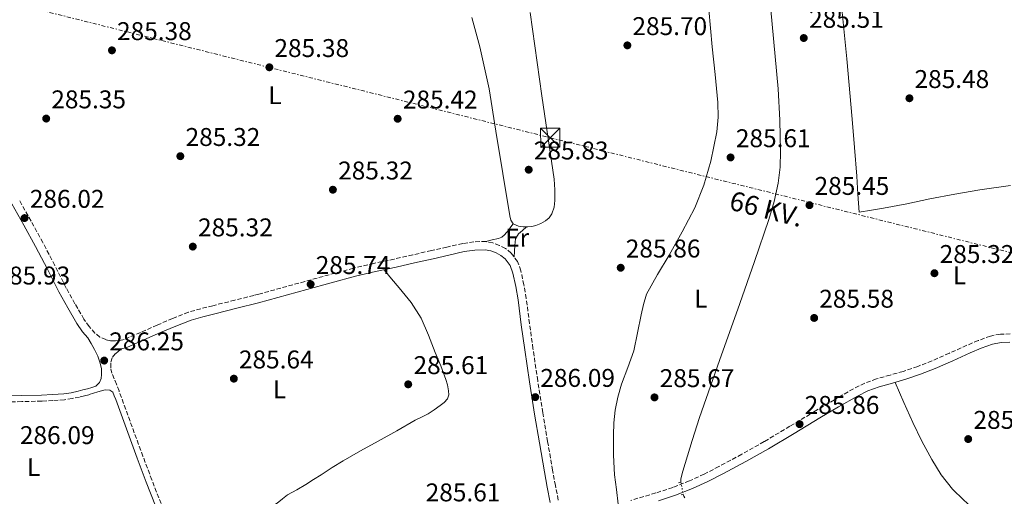
# Model space of a CAD drawing. Units: metres. Extents: x 597831 to 601296, y 4685164 to 4687526.
# Drawn here: x 600344 to 600728, y 4686621 to 4686808 of the extents above; entities that cross this region are included whole.
import ezdxf
from ezdxf.enums import TextEntityAlignment as Align

# ---------------------------------------------------------------- set-up
doc = ezdxf.new("R2010")
doc.units = ezdxf.units.M
doc.header["$MEASUREMENT"] = 0
for name, pattern in [('DGN Style 2', [1.739922, 1.043953, -0.695969]), ('DGN Style 3', [2.435891, 1.739922, -0.695969]), ('DGN Style 5', [1.217945, 0.521977, -0.695969]), ('DGN Style 7', [3.479844, 1.56593, -0.695969, 0.521977, -0.695969])]:
    doc.linetypes.add(name, pattern=pattern)
for name, color, linetype, lineweight in [('Acequia sin especificar', 4, 'Continuous', 0), ('Acequia sin especificar no vista', 4, 'DGN Style 5', 0), ('Camino', 7, 'DGN Style 3', 0), ('Cota de punto acotado terreno', 7, 'Continuous', 0), ('Etiqueta de uso rústico', 92, 'Continuous', 0), ('Línea de cambio de uso (parcela vista)', 92, 'Continuous', 0), ('Línea eléctrica', 6, 'DGN Style 7', 0), ('Margen derecho', 7, 'Continuous', 0), ('Pontón-alcantarilla (pasos de agua)', 1, 'DGN Style 2', 0), ('Punto acotado terreno (símbolo)', 7, 'Continuous', 0), ('Tensión línea eléctrica', 7, 'Continuous', 0), ('Torre eléctrica', 7, 'Continuous', 0), ('Transformador', 7, 'Continuous', 0)]:
    doc.layers.add(name, color=color, linetype=linetype, lineweight=lineweight)
doc.styles.add('Style-Arial', font='arial.ttf')

# ---------------------------------------------------------------- blocks, each defined once
blk = doc.blocks.new('5PATER')
at = {"layer": 'Punto acotado terreno (símbolo)', "linetype": 'Continuous', "lineweight": 0}
h = blk.add_hatch(color=51, dxfattribs=at)
edge = h.paths.add_edge_path()
edge.add_ellipse((0, 0), major_axis=(-0.11, -0.111), ratio=0.999422, start_angle=0, end_angle=360)
blk = doc.blocks.new('5TME')
at = {"layer": 'Transformador', "color": 7, "linetype": 'Continuous', "lineweight": 0}
for p, q in [((-0.375, 0.375), (0.375, -0.375)), ((0.3723, 0.3776), (-0.3716, -0.3784))]:
    blk.add_line(p, q, dxfattribs=at)
at = {"layer": 'Transformador', "color": 7, "linetype": 'Continuous', "lineweight": 0, "flags": 128}
blk.add_lwpolyline([(-0.375, -0.375), (0.375, -0.375), (0.375, 0.375), (-0.375, 0.375), (-0.3716, -0.3784)], dxfattribs=at)

msp = doc.modelspace()

# ---------------------------------------------------------------- linework, layer by layer
at = {"layer": 'Acequia sin especificar', "color": 4, "linetype": 'Continuous', "lineweight": 0, "elevation": 285.52, "flags": 128}
msp.add_lwpolyline([(600603.12, 4686622.16), (600603.41, 4686621.47), (600603.72, 4686620.85)], dxfattribs=at)
at = {"layer": 'Acequia sin especificar', "color": 4, "linetype": 'Continuous', "lineweight": 0}
for points in [[(600632.92, 4686855.62, 286.36), (600633.17, 4686854.39, 286.35), (600634.41, 4686842.69, 286.29), (600635.53, 4686830.97, 286.23), (600637.91, 4686805.73, 286.12), (600640.2, 4686780.47, 286.03), (600640.91, 4686768.35, 286), (600641.16, 4686756.22, 285.97), (600641.02, 4686749.97, 285.88), (600640.27, 4686743.74, 285.78), (600638.67, 4686736.55, 285.78), (600636.56, 4686729.53, 285.78), (600630.97, 4686713.09, 285.59), (600625.29, 4686696.7, 285.46), (600617.34, 4686674.47, 285.49), (600609.48, 4686652.22, 285.52), (600606.62, 4686643.22, 285.52), (600603.91, 4686634.17, 285.52), (600603.03, 4686631.21, 285.52), (600602.25, 4686628.22, 285.52), (600602.28, 4686626.94, 285.52)], [(600730.92, 4686742.75, 285.71), (600718.92, 4686741.11, 285.71), (600709.18, 4686739.45, 285.71), (600699.47, 4686737.59, 285.71), (600690.39, 4686735.66, 285.71), (600681.29, 4686733.88, 285.71), (600676.59, 4686733.15, 285.71), (600671.88, 4686732.41, 285.71), (600671.37, 4686739.42, 285.78), (600670.86, 4686746.43, 285.84), (600670.03, 4686757.56, 285.89), (600669.13, 4686768.7, 285.91), (600667, 4686792.23, 285.94), (600664.65, 4686815.74, 285.97)], [(600543.47, 4686810.37, 286.2), (600547.99, 4686777.81, 286.18), (600552.81, 4686745.28, 286.14), (600553.06, 4686741.1, 286.14), (600553, 4686736.9, 286.14), (600552.72, 4686734.28, 286.11), (600551.85, 4686731.71, 286.08), (600550.79, 4686730.2, 286.08), (600549.35, 4686729.03, 286.08), (600547.53, 4686727.93, 285.98), (600545.58, 4686727.17, 285.88), (600544.01, 4686726.82, 285.88), (600542.44, 4686726.66, 285.88), (600540.65, 4686726.69, 285.85), (600538.86, 4686726.91, 285.82), (600536.75, 4686727.75, 285.82), (600535.86, 4686729.25, 285.82), (600535.47, 4686730.88, 285.82), (600530.05, 4686764.01, 285.79), (600527.35, 4686780.53, 285.77), (600523.76, 4686796.87, 285.76), (600520.67, 4686808.43, 285.76)], [(600406.66, 4686601.29, 285.91), (600406.95, 4686601.56, 285.91), (600409.15, 4686602.95, 285.87), (600411.43, 4686604.18, 285.84), (600415.01, 4686606.08, 285.84), (600418.66, 4686607.83, 285.84), (600423.86, 4686609.94, 285.84), (600429.09, 4686611.99, 285.84), (600434.21, 4686613.94, 285.84), (600439.33, 4686615.89, 285.84), (600442.09, 4686617.2, 285.84), (600444.71, 4686618.77, 285.84), (600446.72, 4686620.38, 285.84), (600448.74, 4686621.97, 285.84), (600452.3, 4686623.97, 285.84), (600455.84, 4686626, 285.84), (600458.82, 4686627.92, 285.84), (600461.8, 4686629.84, 285.84), (600466.06, 4686632.6, 285.84), (600470.37, 4686635.28, 285.84), (600477.2, 4686639.13, 285.84), (600484.07, 4686642.9, 285.84), (600491.3, 4686647, 285.84), (600498.53, 4686651.09, 285.84)]]:
    msp.add_polyline3d(points, dxfattribs=at)
at = {"layer": 'Acequia sin especificar no vista', "color": 4, "linetype": 'DGN Style 5', "lineweight": 0, "elevation": 285.52, "flags": 128}
msp.add_lwpolyline([(600602.28, 4686626.94), (600603.12, 4686622.16)], dxfattribs=at)
at = {"layer": 'Camino', "color": 7, "linetype": 'DGN Style 3', "lineweight": 0}
for points in [[(600553.24, 4686625.58, 286.35), (600552.16, 4686631.56, 286.42), (600550.22, 4686642.8, 286.26), (600548.33, 4686654.04, 286.1), (600546.37, 4686666.55, 286.1), (600544.5, 4686679.07, 286.1), (600543.16, 4686688.83, 286.08), (600541.87, 4686698.67, 286.03), (600540.97, 4686704, 285.97), (600539.8, 4686709.48, 285.91), (600538.46, 4686713.05, 285.87), (600536.04, 4686716.39, 285.84), (600533.76, 4686718.23, 285.84), (600531.4, 4686719.4, 285.84), (600528.89, 4686720.38, 285.81), (600526.13, 4686720.9, 285.78), (600521.47, 4686720.8, 285.78), (600517.07, 4686720.14, 285.78), (600510.9, 4686718.74, 285.78), (600504.85, 4686717.36, 285.78), (600497.58, 4686715.69, 285.78), (600490.35, 4686714.04, 285.78), (600482.39, 4686712.36, 285.74), (600474.38, 4686710.49, 285.71), (600455.43, 4686705.29, 285.78), (600437.46, 4686700.35, 285.84), (600435.51, 4686699.85, 285.84), (600428.08, 4686697.98, 285.91), (600419.54, 4686695.84, 285.97), (600414.82, 4686694.66, 285.97), (600410.01, 4686693.28, 285.97), (600403.81, 4686690.89, 286), (600397.84, 4686688.3, 286.03), (600391.36, 4686685.42, 286.07), (600384.96, 4686682.65, 286.1), (600383.25, 4686682.21, 286.1), (600381.49, 4686682.06, 286.1), (600379.61, 4686682.15, 286.1), (600377.79, 4686682.59, 286.1), (600375.48, 4686683.61, 286.1), (600373.52, 4686685.1, 286.1), (600371.25, 4686687.66, 286.1), (600369.24, 4686690.59, 286.1), (600365.72, 4686696.59, 286.07), (600362.33, 4686702.73, 286.03), (600357.82, 4686711.56, 286), (600353.23, 4686720.46, 285.97), (600348.58, 4686728.84, 286.03), (600343.96, 4686737.1, 286.1)], [(600730.82, 4686684.8, 285.84), (600726.94, 4686684.74, 285.81), (600723.06, 4686683.98, 285.78), (600718.31, 4686682.22, 285.78), (600713.88, 4686680.37, 285.78), (600707.04, 4686677.29, 285.74), (600700.3, 4686674.31, 285.71), (600694.7, 4686672.15, 285.71), (600689.05, 4686670.19, 285.71), (600683.93, 4686668.74, 285.71), (600678.59, 4686667.23, 285.71), (600674, 4686665.55, 285.71), (600669.62, 4686663.43, 285.71), (600662.15, 4686659.11, 285.68), (600654.82, 4686654.77, 285.65), (600644.77, 4686648.74, 285.78), (600634.76, 4686642.76, 285.91), (600625.98, 4686637.81, 285.91), (600617.08, 4686633.03, 285.91), (600611.35, 4686630.07, 285.91), (600605.55, 4686627.39, 285.91), (600599.1, 4686624.87, 285.92), (600592.48, 4686622.7, 285.97), (600582.72, 4686619.8, 286.1)], [(600399.32, 4686618.53, 286.29), (600395.74, 4686627.78, 286.29), (600392.23, 4686637.06, 286.29), (600388.04, 4686648.5, 286.26), (600383.85, 4686659.96, 286.23), (600382.92, 4686662.56, 286.01), (600381.99, 4686665.17, 285.84), (600381.04, 4686667.34, 285.82), (600380.07, 4686669.52, 285.84), (600379.68, 4686671.62, 285.84), (600379.75, 4686673.75, 285.84), (600380.33, 4686675.73, 285.84), (600381.48, 4686677.08, 285.91), (600382.65, 4686678.04, 286), (600383.83, 4686679, 286.1)], [(600377.57, 4686663, 285.97), (600376.1, 4686662.62, 285.98), (600374.63, 4686662.23, 285.97), (600372.89, 4686661.67, 285.91), (600371.17, 4686661.09, 285.84), (600369.38, 4686660.64, 285.81), (600367.55, 4686660.18, 285.78), (600364.6, 4686659.54, 285.76), (600361.58, 4686659.11, 285.78), (600357.14, 4686658.76, 285.84), (600352.75, 4686658.59, 285.91), (600344.92, 4686658.38, 286.01), (600337.08, 4686658.26, 286.1), (600323.46, 4686658.24, 286.12), (600309.86, 4686658.27, 286.03), (600299.41, 4686658.29, 285.89), (600288.92, 4686658.46, 285.78), (600277.57, 4686658.98, 285.81), (600266.26, 4686659.68, 285.84), (600250.03, 4686660.71, 285.84)], [(600554.38, 4686619.95, 286.29), (600553.24, 4686625.58, 286.35)]]:
    msp.add_polyline3d(points, dxfattribs=at)
at = {"layer": 'Línea de cambio de uso (parcela vista)', "color": 92, "linetype": 'Continuous', "lineweight": 0}
for points in [[(600577.71, 4686618.35, 286.16), (600577.05, 4686624.06, 286.04), (600576.39, 4686629.76, 285.95), (600575.91, 4686637.53, 285.93), (600575.88, 4686645.31, 285.95), (600576.06, 4686650.15, 285.95), (600576.58, 4686654.98, 285.95), (600577.61, 4686660.15, 285.95), (600579.02, 4686665.22, 285.95), (600581.54, 4686671.73, 285.95), (600583.88, 4686678.27, 285.95), (600585.36, 4686685.24, 285.95), (600586.76, 4686692.23, 285.95), (600587.61, 4686696.34, 285.95), (600588.81, 4686700.35, 285.95), (600593.05, 4686708.07, 285.95), (600597.71, 4686715.52, 285.95), (600602.75, 4686724.73, 285.95), (600607.63, 4686734.08, 285.95), (600611.25, 4686742.95, 285.92), (600613.9, 4686752.26, 285.88), (600616.27, 4686763.7, 285.88), (600616.83, 4686769.43, 285.89), (600616.71, 4686775.17, 285.88), (600615.6, 4686786.08, 285.76), (600614.47, 4686796.99, 285.63), (600613.14, 4686811.52, 285.61)], [(600526.13, 4686720.9, 285.78), (600528.61, 4686721.51, 285.74), (600531.08, 4686722.11, 285.69), (600532.36, 4686722.65, 285.64), (600533.45, 4686723.52, 285.56), (600535.05, 4686725.44, 285.24), (600535.9, 4686726.59, 285.53), (600536.75, 4686727.75, 285.82)], [(600537.18, 4686714.82, 285.86), (600537.33, 4686717.09, 285.91), (600537.48, 4686719.36, 285.95), (600537.74, 4686721.92, 285.95), (600538.89, 4686723.84, 285.95), (600540.44, 4686725.26, 285.92), (600541.98, 4686726.67, 285.87)], [(600486.44, 4686709.9, 285.75), (600489.34, 4686706.37, 285.96), (600492.24, 4686702.84, 286.16), (600496.94, 4686697.15, 286.21), (600500.88, 4686690.94, 286.1), (600503.72, 4686684.28, 286.1), (600506.38, 4686677.56, 286.1), (600508.47, 4686672.33, 286.1), (600510.54, 4686667.07, 286.1), (600511.17, 4686664.88, 286.1), (600511.56, 4686662.65, 286.1), (600511.64, 4686661.07, 286.1), (600511.12, 4686659.52, 286.1), (600509.78, 4686658, 286.13), (600508.24, 4686656.83, 286.16), (600505.95, 4686655.12, 286.12), (600503.56, 4686653.63, 286.03), (600501.05, 4686652.36, 285.94), (600498.53, 4686651.09, 285.84)], [(600685.83, 4686665.9, 285.71), (600689.32, 4686658.04, 285.91), (600692.81, 4686650.17, 286.1), (600696.33, 4686642.93, 286.13), (600700.17, 4686635.83, 286.1), (600703.89, 4686629.77, 286.13), (600708.3, 4686624.19, 286.16), (600712.51, 4686620.07, 286.17), (600716.81, 4686616.06, 286.16), (600719.41, 4686613.45, 286.1), (600721.8, 4686610.62, 286.03), (600723.39, 4686607.64, 286.03), (600724.55, 4686604.47, 286.03), (600727.45, 4686595.08, 286.03), (600730.57, 4686585.79, 286.03), (600735.81, 4686573.89, 286.03), (600741.13, 4686562.04, 286.03), (600745.01, 4686552.36, 286.03), (600748.87, 4686542.65, 286.03), (600750.14, 4686539.97, 286.04), (600752.01, 4686537.79, 286.03), (600754.12, 4686536.25, 286.01), (600756.23, 4686534.72, 285.97)]]:
    msp.add_polyline3d(points, dxfattribs=at)
at = {"layer": 'Línea eléctrica', "color": 6, "linetype": 'DGN Style 7', "lineweight": 0}
msp.add_polyline3d([(597841.38, 4686702.83, 284.6), (598057.39, 4686804.81, 285.24), (598259.37, 4686899.58, 284.87), (598278.21, 4686908.37, 284.86), (598418.41, 4686973.81, 284.82), (598647.34, 4687082.03, 284.41), (598859.62, 4687182.58, 284.18), (599084.09, 4687126.73, 284.73), (599307.11, 4687071.21, 284.96), (599436.27, 4687039.38, 285.14), (599517.8, 4687019.13, 285.14), (599566.08, 4687008.04, 285.18), (599657.09, 4686986.12, 284.7), (599725.49, 4686969.45, 284.47), (599954.56, 4686909.28, 284.84), (600139.14, 4686863.59, 284.61), (600345.66, 4686812.9, 285.03), (600551.23, 4686761.44, 285.8), (600798.14, 4686699.81, 285.94), (601016.76, 4686645.53, 287.36), (601195.7, 4686601.43, 288), (601276.94, 4686581.85, 288.07)], dxfattribs=at)
at = {"layer": 'Margen derecho', "color": 7, "linetype": 'Continuous', "lineweight": 0}
for points in [[(600337.06, 4686660.63, 286.1), (600344.87, 4686660.75, 286.01), (600352.68, 4686660.95, 285.91), (600357, 4686661.12, 285.84), (600361.32, 4686661.46, 285.78), (600364.18, 4686661.87, 285.76), (600367.01, 4686662.48, 285.78), (600368.8, 4686662.93, 285.81), (600370.6, 4686663.38, 285.84), (600372.26, 4686663.89, 285.81), (600373.92, 4686664.4, 285.78), (600375.33, 4686665.81, 285.91), (600375.92, 4686667.37, 285.91), (600376.1, 4686668.95, 285.91), (600376.03, 4686671.17, 285.87), (600375.59, 4686673.36, 285.84), (600374.59, 4686676.13, 285.93), (600373.35, 4686678.74, 286.03), (600372.05, 4686681.03, 286.07), (600370.76, 4686683.32, 286.1), (600368.68, 4686685.66, 286.1), (600366.5, 4686688.85, 286.1), (600362.9, 4686694.99, 286.07), (600359.46, 4686701.2, 286.03), (600354.94, 4686710.08, 286), (600350.37, 4686718.93, 285.97), (600345.75, 4686727.26, 286.03), (600341.09, 4686735.57, 286.1)], [(600383.83, 4686679, 286.1), (600386.02, 4686679.57, 286.1), (600392.66, 4686682.45, 286.07), (600399.14, 4686685.33, 286.03), (600405.04, 4686687.89, 286), (600411.05, 4686690.2, 285.97), (600415.67, 4686691.52, 285.97), (600420.33, 4686692.69, 285.97), (600428.87, 4686694.84, 285.91), (600437.41, 4686696.98, 285.84), (600456.29, 4686702.16, 285.78), (600475.17, 4686707.35, 285.71), (600483.09, 4686709.19, 285.74), (600491.05, 4686710.87, 285.78), (600498.31, 4686712.53, 285.78), (600505.57, 4686714.19, 285.78), (600511.62, 4686715.57, 285.78), (600517.67, 4686716.95, 285.78), (600521.75, 4686717.56, 285.78), (600525.86, 4686717.65, 285.78), (600527.99, 4686717.25, 285.81), (600530.08, 4686716.43, 285.84), (600531.99, 4686715.48, 285.84), (600533.67, 4686714.13, 285.84), (600535.57, 4686711.5, 285.87), (600536.68, 4686708.56, 285.91), (600537.79, 4686703.39, 285.97), (600538.66, 4686698.19, 286.03), (600539.95, 4686688.4, 286.08), (600541.28, 4686678.61, 286.1), (600543.17, 4686666.06, 286.1), (600545.12, 4686653.52, 286.1), (600547.02, 4686642.25, 286.26), (600548.96, 4686630.99, 286.42), (600550.06, 4686624.97, 286.35), (600551.27, 4686618.96, 286.29)], [(600593.44, 4686619.6, 285.97), (600600.19, 4686621.82, 285.92), (600606.82, 4686624.4, 285.91), (600612.77, 4686627.16, 285.91), (600618.6, 4686630.16, 285.91), (600627.55, 4686634.97, 285.91), (600636.39, 4686639.95, 285.91), (600646.44, 4686645.96, 285.78), (600656.48, 4686651.99, 285.65), (600663.79, 4686656.3, 285.68), (600671.14, 4686660.56, 285.71), (600675.27, 4686662.56, 285.71), (600679.59, 4686664.15, 285.71), (600684.81, 4686665.62, 285.71), (600690.02, 4686667.09, 285.71), (600695.82, 4686669.1, 285.71), (600701.54, 4686671.31, 285.71), (600708.37, 4686674.33, 285.74), (600715.17, 4686677.39, 285.78), (600719.5, 4686679.2, 285.78), (600723.94, 4686680.85, 285.78), (600727.28, 4686681.5, 285.81), (600730.66, 4686681.55, 285.84)], [(600381.67, 4686659.16, 286.23), (600381.06, 4686660.63, 286.08), (600380.45, 4686662.1, 285.97), (600379.36, 4686662.87, 285.97), (600377.57, 4686663, 285.97)], [(600397.16, 4686617.68, 286.29), (600393.57, 4686626.95, 286.29), (600390.05, 4686636.24, 286.29), (600385.86, 4686647.7, 286.26), (600381.67, 4686659.16, 286.23)]]:
    msp.add_polyline3d(points, dxfattribs=at)
at = {"layer": 'Pontón-alcantarilla (pasos de agua)', "color": 1, "linetype": 'DGN Style 2', "lineweight": 0, "flags": 128}
for points, elevation in [([(600601.35, 4686626.62), (600602.83, 4686627.13)], 285.27), ([(600602.31, 4686621.95), (600604.04, 4686622.39)], 285.46)]:
    msp.add_lwpolyline(points, dxfattribs=dict(at, elevation=elevation))

# ---------------------------------------------------------------- block references
at = {"layer": 'Punto acotado terreno (símbolo)', "color": 7, "linetype": 'Continuous', "lineweight": 0, "xscale": 10, "yscale": 10, "zscale": 10}
for p in [(600650.2, 4686800.36, 285.51), (600581.34, 4686797.51, 285.7), (600380.16, 4686795.56, 285.38), (600441.6, 4686788.94, 285.38), (600691.45, 4686776.84, 285.48), (600354.49, 4686768.91, 285.35), (600491.68, 4686768.84, 285.42), (600406.85, 4686754.22, 285.32), (600621.63, 4686753.74, 285.61), (600542.84, 4686748.94, 285.83), (600466.4, 4686741.13, 285.32), (600652.44, 4686735.11, 285.45), (600346.04, 4686730.06, 286.02), (600411.71, 4686718.92, 285.32), (600578.75, 4686710.66, 285.86), (600701.21, 4686708.52, 285.32), (600457.72, 4686704.2, 285.74), (600654.27, 4686691.05, 285.58), (600377.12, 4686674.41, 286.25), (600427.74, 4686667.34, 285.64), (600495.8, 4686665.13, 285.61), (600545.37, 4686660.14, 286.09), (600591.93, 4686660.04, 285.67), (600648.57, 4686649.58, 285.86), (600714.39, 4686643.75, 285.42)]:
    msp.add_blockref('5PATER', p, dxfattribs=at)
at = {"layer": 'Torre eléctrica', "color": 7, "linetype": 'Continuous', "lineweight": 0, "xscale": 10, "yscale": 10, "zscale": 10}
msp.add_blockref('5TME', (600551.23, 4686761.44, 285.8), dxfattribs=at)

# ---------------------------------------------------------------- texts
at = {"layer": 'Cota de punto acotado terreno', "color": 7, "linetype": 'Continuous', "lineweight": 0, "style": 'Style-Arial'}
for s, p in [('285.51', (600652.28, 4686804.36, 285.51)), ('285.38', (600382.14, 4686799.56, 285.38)), ('285.70', (600583.33, 4686801.51, 285.7)), ('285.38', (600443.58, 4686792.94, 285.38)), ('285.48', (600693.44, 4686780.84, 285.48)), ('285.35', (600356.48, 4686772.91, 285.35)), ('285.42', (600493.73, 4686772.84, 285.42)), ('285.32', (600408.9, 4686758.22, 285.32)), ('285.61', (600623.71, 4686757.74, 285.61)), ('285.83', (600544.83, 4686752.94, 285.83)), ('285.32', (600468.45, 4686745.13, 285.32)), ('285.45', (600654.43, 4686739.11, 285.45)), ('286.02', (600348.1, 4686734.06, 286.02)), ('285.32', (600413.76, 4686722.92, 285.32)), ('285.86', (600580.73, 4686714.66, 285.86)), ('285.32', (600703.26, 4686712.52, 285.32)), ('285.74', (600459.71, 4686708.2, 285.74)), ('285.93', (600334.69, 4686704.11, 285.93)), ('285.58', (600656.25, 4686695.05, 285.58)), ('286.25', (600379.1, 4686678.41, 286.25)), ('285.64', (600429.72, 4686671.34, 285.64)), ('285.61', (600497.88, 4686669.13, 285.61)), ('286.09', (600547.36, 4686664.14, 286.09)), ('285.67', (600593.98, 4686664.04, 285.67)), ('285.86', (600650.56, 4686653.58, 285.86)), ('285.42', (600716.45, 4686647.75, 285.42)), ('286.09', (600344.22, 4686641.8, 286.09)), ('285.61', (600502.62, 4686619.43, 285.61))]:
    msp.add_text(s, height=7, dxfattribs=at).set_placement(p)
at = {"layer": 'Etiqueta de uso rústico', "color": 92, "linetype": 'Continuous', "lineweight": 0, "style": 'Style-Arial'}
for s, p in [('L', (600443.77, 4686778.06, 285.38)), ('Er', (600538.34, 4686722.38, 285.75)), ('L', (600711, 4686707.66, 285.4)), ('L', (600610.04, 4686698.57, 285.84)), ('L', (600445.56, 4686663.18, 285.68)), ('L', (600349.58, 4686632.8, 286.09))]:
    msp.add_text(s, height=7, rotation=0.1299, dxfattribs=at).set_placement(p, align=Align.MIDDLE_CENTER)
at = {"layer": 'Tensión línea eléctrica', "color": 7, "linetype": 'Continuous', "lineweight": 0, "style": 'Style-Arial'}
msp.add_text('66 KV.', height=7.5, rotation=345.9847, dxfattribs=at).set_placement((600634.72, 4686730, 285.74), align=Align.CENTER)

doc.saveas('drawing.dxf')
